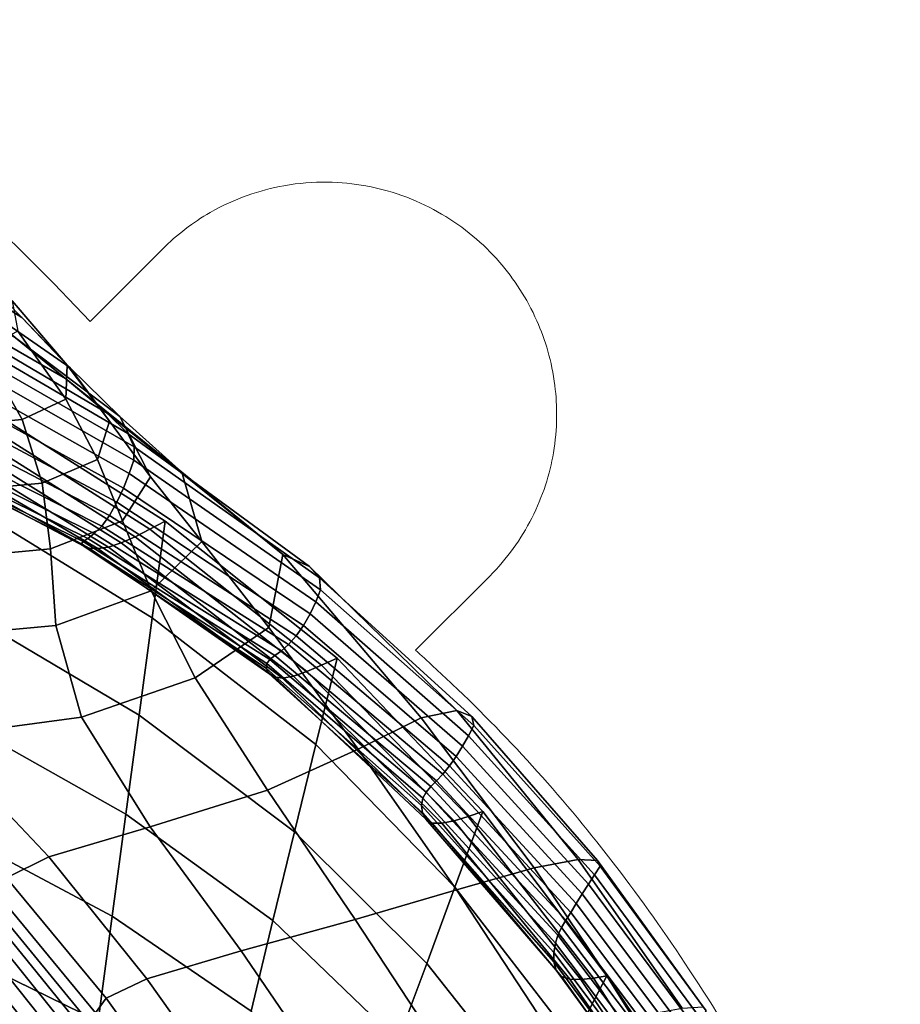
# Model space of a CAD drawing. Units: millimetres. Extents: x -1 to 606, y -588 to 1.
# Drawn here: x 498 to 565, y -98 to -24 of the extents above; entities that cross this region are included whole.
import ezdxf

# ---------------------------------------------------------------- set-up
doc = ezdxf.new("R2010")
doc.units = ezdxf.units.MM
doc.header["$MEASUREMENT"] = 0
doc.layers.add('FABRIC', color=7, linetype='Continuous')
doc.layers.add('GROUND', color=7, linetype='Continuous')

# ---------------------------------------------------------------- blocks, each defined once
blk = doc.blocks.new('GROUND_UFP9')
at = {"linetype": 'Continuous', "lineweight": 0}
for p, q in [((509.158, -41.101), (503.677, -46.583)), ((533.907, -65.85), (528.301, -71.456))]:
    blk.add_line(p, q, dxfattribs=at)
blk.add_ellipse((529.01, -76.213), major_axis=(2.056, 2.185), ratio=0.256614, start_param=-0.000379, end_param=0.00013, dxfattribs=at)
for points, knots in [([(478.922, -23.748), (480.576, -25.088), (482.218, -26.449), (487.551, -30.985), (491.196, -34.256), (497.795, -40.533), (500.761, -43.495), (503.677, -46.583)], [0, 0, 0, 0, 10.000294, 10.000294, 32.751788, 32.751788, 51.744579, 51.744579, 51.744579, 51.744579]), ([(533.907, -65.85), (535.209, -64.548), (536.292, -63.034), (537.925, -59.822), (538.451, -58.127), (539.034, -54.696), (539.028, -52.985), (538.601, -49.593), (538.107, -47.975), (536.716, -44.828), (535.758, -43.372), (533.407, -40.671), (531.975, -39.462), (528.648, -37.507), (526.771, -36.733), (522.699, -35.988), (520.608, -35.905), (516.522, -36.635), (514.591, -37.29), (511.473, -39.082), (510.242, -40.017), (509.158, -41.101)], [5.655772, 5.655772, 5.655772, 5.655772, 5.887848, 5.887848, 6.130993, 6.130993, 6.406876, 6.406876, 6.736405, 6.736405, 7.131259, 7.131259, 7.570359, 7.570359, 7.987723, 7.987723, 8.329487, 8.329487, 8.604127, 8.604127, 8.797365, 8.797365, 8.797365, 8.797365]), ([(531.066, -74.029), (533.307, -76.143), (535.455, -78.35), (539.575, -82.94), (541.548, -85.33), (545.382, -90.336), (547.237, -92.962), (550.894, -98.513), (552.685, -101.449), (556.257, -107.702), (558.023, -111.031), (561.556, -118.116), (563.307, -121.883), (564.962, -125.687)], [0, 0, 0, 0, 9.548266, 9.548266, 19.202335, 19.202335, 29.26268, 29.26268, 40.059988, 40.059988, 51.924871, 51.924871, 65.027875, 65.027875, 65.027875, 65.027875])]:
    blk.add_open_spline(points, degree=3, knots=knots, dxfattribs=at)
blk.add_open_spline([(528.298, -71.459), (529.183, -72.268), (530.127, -73.146), (531.066, -74.028)], degree=3, dxfattribs=at)
blk = doc.blocks.new('FABRIC_UFP9')
for points in [[(494.157, -41.837, 789.643), (498.506, -46.284, 781.98), (491.144, -41.633, 782.557), (487.109, -37.727, 790.053)], [(498.034, -47.827, 770.486), (501.815, -50.906, 765.028), (488.609, -43.273, 766.887), (486.345, -41.335, 771.915)], [(491.144, -41.633, 782.557), (498.506, -46.284, 781.98), (502.153, -50.063, 775.354), (494.631, -44.868, 776.182)], [(501.957, -49.889, 781.763), (498.506, -46.284, 781.98), (494.157, -41.837, 789.643), (497.799, -45.03, 789.577)], [(501.815, -50.906, 765.028), (504.976, -53.516, 759.592), (490.306, -44.876, 761.838), (488.609, -43.273, 766.887)], [(490.306, -44.876, 761.838), (504.976, -53.516, 759.592), (506.525, -55.069, 753.96), (491.163, -46.084, 756.405)], [(494.631, -44.868, 776.182), (502.153, -50.063, 775.354), (505.92, -53.768, 769.348), (498.034, -47.827, 770.486)], [(501.855, -52.461, 781.917), (501.957, -49.889, 781.763), (497.799, -45.03, 789.577), (498.208, -47.315, 789.846)], [(491.163, -46.084, 756.405), (506.525, -55.069, 753.96), (507.009, -56.083, 747.696), (491.411, -47.097, 750.193)], [(502.153, -50.063, 775.354), (498.506, -46.284, 781.98), (501.957, -49.889, 781.763), (505.152, -54.119, 774.884)], [(507.009, -56.083, 747.696), (506.979, -57.077, 740.363), (491.282, -48.119, 742.812), (491.411, -47.097, 750.193)], [(495.554, -48.696, 790.443), (498.553, -54.016, 782.458), (501.855, -52.461, 781.917), (498.208, -47.315, 789.846)], [(506.979, -57.077, 740.363), (506.642, -58.097, 731.593), (490.923, -49.233, 733.886), (491.282, -48.119, 742.812)], [(505.92, -53.768, 769.348), (510.623, -57.998, 763.543), (501.815, -50.906, 765.028), (498.034, -47.827, 770.486)], [(490.01, -49.179, 791.359), (492.407, -54.566, 783.395), (498.553, -54.016, 782.458), (495.554, -48.696, 790.443)], [(490.923, -49.233, 733.886), (506.642, -58.097, 731.593), (506.206, -59.189, 721.021), (490.479, -50.522, 723.041)], [(505.152, -54.119, 774.884), (501.957, -49.889, 781.763), (501.855, -52.461, 781.917), (504.245, -57.038, 774.817)], [(490.479, -50.522, 723.041), (506.206, -59.189, 721.021), (505.697, -60.271, 709.147), (489.974, -51.858, 710.811)], [(505.92, -53.768, 769.348), (502.153, -50.063, 775.354), (505.152, -54.119, 774.884), (508.251, -58.354, 768.661)], [(510.623, -57.998, 763.543), (518.259, -64.208, 756.884), (504.976, -53.516, 759.592), (501.815, -50.906, 765.028)], [(505.697, -60.271, 709.147), (505.14, -61.261, 696.472), (489.429, -53.113, 697.731), (489.974, -51.858, 710.811)], [(508.209, -62.311, 517.206), (509.367, -61.697, 505.102), (495.049, -52.636, 505.613), (493.947, -53.279, 517.273)], [(495.049, -52.636, 505.613), (509.367, -61.697, 505.102), (508.385, -69.002, 490.707), (494.715, -60.615, 490.082)], [(501.855, -52.461, 781.917), (498.553, -54.016, 782.458), (500.05, -58.819, 775.203), (504.245, -57.038, 774.817)], [(505.14, -61.261, 696.472), (504.563, -62.077, 683.496), (488.866, -54.158, 684.336), (489.429, -53.113, 697.731)], [(507.086, -62.875, 529.796), (508.209, -62.311, 517.206), (493.947, -53.279, 517.273), (492.851, -53.892, 529.457)], [(504.976, -53.516, 759.592), (518.259, -64.208, 756.884), (520.27, -65.14, 751.091), (506.525, -55.069, 753.96)], [(488.866, -54.158, 684.336), (504.563, -62.077, 683.496), (503.992, -62.635, 670.72), (488.307, -54.866, 671.161)], [(491.767, -54.443, 542.688), (506.031, -63.34, 543.36), (507.086, -62.875, 529.796), (492.851, -53.892, 529.457)], [(498.553, -54.016, 782.458), (492.407, -54.566, 783.395), (493.185, -59.464, 776.087), (500.05, -58.819, 775.203)], [(508.251, -58.354, 768.661), (505.152, -54.119, 774.884), (504.245, -57.038, 774.817), (506.136, -61.666, 768.371)], [(512.125, -63.227, 762.814), (510.623, -57.998, 763.543), (505.92, -53.768, 769.348), (508.251, -58.354, 768.661)], [(488.307, -54.866, 671.161), (503.992, -62.635, 670.72), (503.498, -63.002, 657.63), (487.848, -55.299, 657.701)], [(504.263, -63.769, 575.357), (505.078, -63.654, 558.385), (490.704, -54.902, 557.49), (489.666, -55.236, 574.386)], [(490.704, -54.902, 557.49), (505.078, -63.654, 558.385), (506.031, -63.34, 543.36), (491.767, -54.443, 542.688)], [(506.525, -55.069, 753.96), (520.27, -65.14, 751.091), (521.041, -65.997, 744.991), (507.009, -56.083, 747.696)], [(503.498, -63.002, 657.63), (503.152, -63.242, 643.713), (487.584, -55.52, 643.453), (487.848, -55.299, 657.701)], [(503.152, -63.242, 643.713), (503.029, -63.42, 628.455), (487.613, -55.59, 627.91), (487.584, -55.52, 643.453)], [(487.613, -55.59, 627.91), (503.029, -63.42, 628.455), (503.199, -63.601, 611.343), (488.03, -55.572, 610.569)], [(488.03, -55.572, 610.569), (503.199, -63.601, 611.343), (503.623, -63.734, 593.327), (488.745, -55.457, 592.404)], [(503.623, -63.734, 593.327), (504.263, -63.769, 575.357), (489.666, -55.236, 574.386), (488.745, -55.457, 592.404)], [(521.041, -65.997, 744.991), (521.101, -66.887, 737.81), (506.979, -57.077, 740.363), (507.009, -56.083, 747.696)], [(504.245, -57.038, 774.817), (500.05, -58.819, 775.203), (500.682, -63.786, 768.425), (506.136, -61.666, 768.371)], [(521.101, -66.887, 737.81), (520.76, -67.797, 729.239), (506.642, -58.097, 731.593), (506.979, -57.077, 740.363)], [(506.642, -58.097, 731.593), (520.76, -67.797, 729.239), (520.321, -68.713, 718.964), (506.206, -59.189, 721.021)], [(517.211, -69.752, 757.412), (518.259, -64.208, 756.884), (510.623, -57.998, 763.543), (512.125, -63.227, 762.814)], [(500.05, -58.819, 775.203), (493.185, -59.464, 776.087), (492.87, -64.532, 769.093), (500.682, -63.786, 768.425)], [(508.29, -66.968, 762.403), (512.125, -63.227, 762.814), (508.251, -58.354, 768.661), (506.136, -61.666, 768.371)], [(506.206, -59.189, 721.021), (520.321, -68.713, 718.964), (519.813, -69.589, 707.458), (505.697, -60.271, 709.147)], [(519.813, -69.589, 707.458), (519.264, -70.378, 695.191), (505.14, -61.261, 696.472), (505.697, -60.271, 709.147)], [(494.715, -60.615, 490.082), (508.385, -69.002, 490.707), (507.395, -76.374, 476.953), (494.365, -68.669, 475.247)], [(500.682, -63.786, 768.425), (501.088, -69.595, 761.872), (508.29, -66.968, 762.403), (506.136, -61.666, 768.371)], [(519.264, -70.378, 695.191), (518.7, -71.032, 682.634), (504.563, -62.077, 683.496), (505.14, -61.261, 696.472)], [(521.189, -72.601, 517.133), (522.36, -72.058, 504.531), (509.367, -61.697, 505.102), (508.209, -62.311, 517.206)], [(509.367, -61.697, 505.102), (522.36, -72.058, 504.531), (520.753, -78.608, 491.27), (508.385, -69.002, 490.707)], [(504.563, -62.077, 683.496), (518.7, -71.032, 682.634), (518.147, -71.506, 670.259), (503.992, -62.635, 670.72)], [(520.073, -73.08, 530.18), (521.189, -72.601, 517.133), (508.209, -62.311, 517.206), (507.086, -62.875, 529.796)], [(517.271, -72.161, 643.971), (517.044, -72.469, 629.017), (503.029, -63.42, 628.455), (503.152, -63.242, 643.713)], [(517.655, -71.861, 657.545), (517.271, -72.161, 643.971), (503.152, -63.242, 643.713), (503.498, -63.002, 657.63)], [(503.992, -62.635, 670.72), (518.147, -71.506, 670.259), (517.655, -71.861, 657.545), (503.498, -63.002, 657.63)], [(506.031, -63.34, 543.36), (519.068, -73.43, 544.114), (520.073, -73.08, 530.18), (507.086, -62.875, 529.796)], [(511.635, -73.56, 756.981), (517.211, -69.752, 757.412), (512.125, -63.227, 762.814), (508.29, -66.968, 762.403)], [(492.87, -64.532, 769.093), (491.983, -70.428, 762.073), (501.088, -69.595, 761.872), (500.682, -63.786, 768.425)], [(503.029, -63.42, 628.455), (517.044, -72.469, 629.017), (517.023, -72.848, 612.161), (503.199, -63.601, 611.343)], [(503.199, -63.601, 611.343), (517.023, -72.848, 612.161), (517.21, -73.215, 594.324), (503.623, -63.734, 593.327)], [(517.21, -73.215, 594.324), (517.611, -73.489, 576.424), (504.263, -63.769, 575.357), (503.623, -63.734, 593.327)], [(517.611, -73.489, 576.424), (518.228, -73.588, 559.381), (505.078, -63.654, 558.385), (504.263, -63.769, 575.357)], [(505.078, -63.654, 558.385), (518.228, -73.588, 559.381), (519.068, -73.43, 544.114), (506.031, -63.34, 543.36)], [(528.731, -76.569, 751.227), (518.259, -64.208, 756.884), (517.211, -69.752, 757.412), (523.948, -78.942, 752.523)], [(520.27, -65.14, 751.091), (518.259, -64.208, 756.884), (528.731, -76.569, 751.227), (531.419, -76.021, 747.558)], [(521.041, -65.997, 744.991), (520.27, -65.14, 751.091), (531.419, -76.021, 747.558), (532.559, -76.488, 742.042)], [(532.7, -77.16, 735.202), (521.101, -66.887, 737.81), (521.041, -65.997, 744.991), (532.559, -76.488, 742.042)], [(501.088, -69.595, 761.872), (503.02, -76.52, 755.908), (511.635, -73.56, 756.981), (508.29, -66.968, 762.403)], [(532.31, -77.941, 726.883), (520.76, -67.797, 729.239), (521.101, -66.887, 737.81), (532.7, -77.16, 735.202)], [(520.321, -68.713, 718.964), (520.76, -67.797, 729.239), (532.31, -77.941, 726.883), (531.858, -78.734, 716.927)], [(507.395, -76.374, 476.953), (506.387, -83.878, 464.48), (493.98, -76.876, 461.806), (494.365, -68.669, 475.247)], [(508.385, -69.002, 490.707), (520.753, -78.608, 491.27), (519.139, -85.212, 478.584), (507.395, -76.374, 476.953)], [(519.813, -69.589, 707.458), (520.321, -68.713, 718.964), (531.858, -78.734, 716.927), (531.367, -79.505, 705.785)], [(491.983, -70.428, 762.073), (491.963, -78.013, 754.269), (503.02, -76.52, 755.908), (501.088, -69.595, 761.872)], [(523.948, -78.942, 752.523), (517.211, -69.752, 757.412), (511.635, -73.56, 756.981), (517.103, -82.058, 752.172)], [(530.858, -80.22, 693.91), (519.264, -70.378, 695.191), (519.813, -69.589, 707.458), (531.367, -79.505, 705.785)], [(530.353, -80.845, 681.751), (518.7, -71.032, 682.634), (519.264, -70.378, 695.191), (530.858, -80.22, 693.91)], [(517.655, -71.861, 657.545), (518.147, -71.506, 670.259), (529.873, -81.345, 669.759), (529.446, -81.777, 657.41)], [(518.147, -71.506, 670.259), (518.7, -71.032, 682.634), (530.353, -80.845, 681.751), (529.873, -81.345, 669.759)], [(528.86, -82.655, 629.537), (517.044, -72.469, 629.017), (517.271, -72.161, 643.971), (529.099, -82.195, 644.178)], [(529.099, -82.195, 644.178), (517.271, -72.161, 643.971), (517.655, -71.861, 657.545), (529.446, -81.777, 657.41)], [(520.753, -78.608, 491.27), (522.36, -72.058, 504.531), (533.393, -83.661, 503.903), (531.274, -89.405, 491.667)], [(533.393, -83.661, 503.903), (522.36, -72.058, 504.531), (521.189, -72.601, 517.133), (532.273, -84.052, 517.045)], [(517.023, -72.848, 612.161), (517.044, -72.469, 629.017), (528.86, -82.655, 629.537), (528.755, -83.212, 612.963)], [(517.21, -73.215, 594.324), (517.023, -72.848, 612.161), (528.755, -83.212, 612.963), (528.816, -83.774, 595.334)], [(532.273, -84.052, 517.045), (521.189, -72.601, 517.133), (520.073, -73.08, 530.18), (531.217, -84.374, 530.583)], [(511.635, -73.56, 756.981), (503.02, -76.52, 755.908), (508.233, -84.836, 750.9), (517.103, -82.058, 752.172)], [(529.071, -84.247, 577.529), (517.611, -73.489, 576.424), (517.21, -73.215, 594.324), (528.816, -83.774, 595.334)], [(529.552, -84.54, 560.429), (518.228, -73.588, 559.381), (517.611, -73.489, 576.424), (529.071, -84.247, 577.529)], [(519.068, -73.43, 544.114), (518.228, -73.588, 559.381), (529.552, -84.54, 560.429), (530.289, -84.56, 544.912)], [(520.073, -73.08, 530.18), (519.068, -73.43, 544.114), (530.289, -84.56, 544.912), (531.217, -84.374, 530.583)], [(503.02, -76.52, 755.908), (491.963, -78.013, 754.269), (500.57, -87.103, 748.529), (508.233, -84.836, 750.9)], [(519.139, -85.212, 478.584), (517.511, -91.921, 467.049), (506.387, -83.878, 464.48), (507.395, -76.374, 476.953)], [(537.258, -87.929, 746.946), (528.731, -76.569, 751.227), (523.948, -78.942, 752.523), (531.382, -89.594, 748.123)], [(531.419, -76.021, 747.558), (528.731, -76.569, 751.227), (537.258, -87.929, 746.946), (540.605, -87.299, 743.848)], [(532.559, -76.488, 742.042), (531.419, -76.021, 747.558), (540.605, -87.299, 743.848), (542.06, -87.372, 738.996)], [(542.261, -87.812, 732.557), (532.7, -77.16, 735.202), (532.559, -76.488, 742.042), (542.06, -87.372, 738.996)], [(506.387, -83.878, 464.48), (505.353, -91.58, 453.928), (493.545, -85.309, 450.454), (493.98, -76.876, 461.806)], [(541.824, -88.466, 724.527), (532.31, -77.941, 726.883), (532.7, -77.16, 735.202), (542.261, -87.812, 732.557)], [(500.57, -87.103, 748.529), (491.963, -78.013, 754.269), (489.195, -80.908, 749.014), (497.349, -88.687, 744.882)], [(531.858, -78.734, 716.927), (532.31, -77.941, 726.883), (541.824, -88.466, 724.527), (541.366, -89.177, 714.905)], [(531.382, -89.594, 748.123), (523.948, -78.942, 752.523), (517.103, -82.058, 752.172), (523.741, -91.839, 747.82)], [(519.139, -85.212, 478.584), (520.753, -78.608, 491.27), (531.274, -89.405, 491.667), (529.138, -95.182, 479.938)], [(531.367, -79.505, 705.785), (531.858, -78.734, 716.927), (541.366, -89.177, 714.905), (540.904, -89.912, 704.126)], [(540.455, -90.634, 692.629), (530.858, -80.22, 693.91), (531.367, -79.505, 705.785), (540.904, -89.912, 704.126)], [(540.033, -91.309, 680.85), (530.353, -80.845, 681.751), (530.858, -80.22, 693.91), (540.455, -90.634, 692.629)], [(529.873, -81.345, 669.759), (530.353, -80.845, 681.751), (540.033, -91.309, 680.85), (539.654, -91.901, 669.228)], [(539.065, -93.017, 644.339), (529.099, -82.195, 644.178), (529.446, -81.777, 657.41), (539.329, -92.456, 657.234)], [(529.446, -81.777, 657.41), (529.873, -81.345, 669.759), (539.654, -91.901, 669.228), (539.329, -92.456, 657.234)], [(517.103, -82.058, 752.172), (508.233, -84.836, 750.9), (515.098, -94.209, 746.479), (523.741, -91.839, 747.82)], [(528.755, -83.212, 612.963), (528.86, -82.655, 629.537), (538.872, -93.628, 630.017), (538.759, -94.336, 613.738)], [(538.872, -93.628, 630.017), (528.86, -82.655, 629.537), (529.099, -82.195, 644.178), (539.065, -93.017, 644.339)], [(528.816, -83.774, 595.334), (528.755, -83.212, 612.963), (538.759, -94.336, 613.738), (538.768, -95.051, 596.337)], [(517.511, -91.921, 467.049), (515.863, -98.789, 457.239), (505.353, -91.58, 453.928), (506.387, -83.878, 464.48)], [(538.944, -95.686, 578.645), (529.071, -84.247, 577.529), (528.816, -83.774, 595.334), (538.768, -95.051, 596.337)], [(541.755, -96.279, 516.94), (532.273, -84.052, 517.045), (531.217, -84.374, 530.583), (540.799, -96.386, 530.989)], [(531.274, -89.405, 491.667), (533.393, -83.661, 503.903), (542.774, -96.108, 503.235), (540.225, -101.001, 491.922)], [(542.774, -96.108, 503.235), (533.393, -83.661, 503.903), (532.273, -84.052, 517.045), (541.755, -96.279, 516.94)], [(508.233, -84.836, 750.9), (500.57, -87.103, 748.529), (507.973, -96.322, 744.043), (515.098, -94.209, 746.479)], [(539.33, -96.154, 561.498), (529.552, -84.54, 560.429), (529.071, -84.247, 577.529), (538.944, -95.686, 578.645)], [(530.289, -84.56, 544.912), (529.552, -84.54, 560.429), (539.33, -96.154, 561.498), (539.97, -96.366, 545.727)], [(531.217, -84.374, 530.583), (530.289, -84.56, 544.912), (539.97, -96.366, 545.727), (540.799, -96.386, 530.989)], [(493.545, -85.309, 450.454), (505.353, -91.58, 453.928), (504.285, -99.547, 445.939), (493.044, -94.046, 441.887)], [(526.969, -101.026, 469.221), (517.511, -91.921, 467.049), (519.139, -85.212, 478.584), (529.138, -95.182, 479.938)], [(507.973, -96.322, 744.043), (500.57, -87.103, 748.529), (497.349, -88.687, 744.882), (504.885, -97.795, 740.456)], [(537.258, -87.929, 746.946), (544.861, -99.196, 743.191), (548.462, -98.562, 740.446), (540.605, -87.299, 743.848)], [(540.605, -87.299, 743.848), (548.462, -98.562, 740.446), (550.04, -98.462, 735.996), (542.06, -87.372, 738.996)], [(550.271, -98.758, 729.89), (549.829, -99.307, 722.173), (541.824, -88.466, 724.527), (542.261, -87.812, 732.557)], [(550.04, -98.462, 735.996), (550.271, -98.758, 729.89), (542.261, -87.812, 732.557), (542.06, -87.372, 738.996)], [(538.563, -100.507, 744.187), (544.861, -99.196, 743.191), (537.258, -87.929, 746.946), (531.382, -89.594, 748.123)], [(541.824, -88.466, 724.527), (549.829, -99.307, 722.173), (549.391, -99.969, 712.893), (541.366, -89.177, 714.905)], [(504.885, -97.795, 740.456), (497.349, -88.687, 744.882), (496.6, -89.837, 739.943), (504.091, -98.903, 735.652)], [(529.138, -95.182, 479.938), (531.274, -89.405, 491.667), (540.225, -101.001, 491.922), (537.646, -105.906, 481.046)], [(541.366, -89.177, 714.905), (549.391, -99.969, 712.893), (548.973, -100.703, 702.475), (540.904, -89.912, 704.126)], [(496.6, -89.837, 739.943), (496.353, -90.799, 733.693), (503.85, -99.917, 729.566), (504.091, -98.903, 735.652)], [(530.595, -102.281, 743.77), (538.563, -100.507, 744.187), (531.382, -89.594, 748.123), (523.741, -91.839, 747.82)], [(548.973, -100.703, 702.475), (548.587, -101.467, 691.348), (540.455, -90.634, 692.629), (540.904, -89.912, 704.126)], [(496.353, -90.799, 733.693), (496.29, -91.737, 725.498), (503.789, -100.937, 721.707), (503.85, -99.917, 729.566)], [(548.587, -101.467, 691.348), (548.251, -102.221, 679.939), (540.033, -91.309, 680.85), (540.455, -90.634, 692.629)], [(505.353, -91.58, 453.928), (515.863, -98.789, 457.239), (514.187, -105.869, 449.731), (504.285, -99.547, 445.939)], [(540.033, -91.309, 680.85), (548.251, -102.221, 679.939), (547.978, -102.922, 668.674), (539.654, -91.901, 669.228)], [(503.789, -100.937, 721.707), (496.29, -91.737, 725.498), (496.093, -92.813, 714.723), (503.534, -102.059, 711.582)], [(515.098, -94.209, 746.479), (521.986, -104.308, 742.278), (530.595, -102.281, 743.77), (523.741, -91.839, 747.82)], [(524.754, -106.969, 460.023), (515.863, -98.789, 457.239), (517.511, -91.921, 467.049), (526.969, -101.026, 469.221)], [(539.654, -91.901, 669.228), (547.978, -102.922, 668.674), (547.764, -103.604, 657.026), (539.329, -92.456, 657.234)], [(503.534, -102.059, 711.582), (496.093, -92.813, 714.723), (495.821, -94.075, 702.027), (503.174, -103.326, 699.744)], [(547.599, -104.299, 644.463), (547.479, -105.04, 630.458), (538.872, -93.628, 630.017), (539.065, -93.017, 644.339)], [(547.764, -103.604, 657.026), (547.599, -104.299, 644.463), (539.065, -93.017, 644.339), (539.329, -92.456, 657.234)], [(538.872, -93.628, 630.017), (547.479, -105.04, 630.458), (547.395, -105.859, 614.48), (538.759, -94.336, 613.738)], [(493.044, -94.046, 441.887), (504.285, -99.547, 445.939), (503.191, -107.711, 439.871), (492.492, -103.009, 435.41)], [(495.821, -94.075, 702.027), (495.532, -95.571, 688.071), (502.799, -104.78, 686.742), (503.174, -103.326, 699.744)], [(507.973, -96.322, 744.043), (515.01, -106.216, 739.693), (521.986, -104.308, 742.278), (515.098, -94.209, 746.479)], [(538.759, -94.336, 613.738), (547.395, -105.859, 614.48), (547.397, -106.686, 597.313), (538.768, -95.051, 596.337)], [(535.006, -110.832, 471.044), (526.969, -101.026, 469.221), (529.138, -95.182, 479.938), (537.646, -105.906, 481.046)], [(547.397, -106.686, 597.313), (547.531, -107.447, 579.744), (538.944, -95.686, 578.645), (538.768, -95.051, 596.337)], [(495.532, -95.571, 688.071), (495.286, -97.35, 673.514), (502.497, -106.463, 673.13), (502.799, -104.78, 686.742)], [(547.531, -107.447, 579.744), (547.844, -108.071, 562.555), (539.33, -96.154, 561.498), (538.944, -95.686, 578.645)], [(542.774, -96.108, 503.235), (550.808, -108.997, 502.544), (547.886, -113.006, 492.055), (540.225, -101.001, 491.922)], [(549.925, -108.896, 516.818), (550.808, -108.997, 502.544), (542.774, -96.108, 503.235), (541.755, -96.279, 516.94)], [(511.943, -107.635, 736.001), (515.01, -106.216, 739.693), (507.973, -96.322, 744.043), (504.885, -97.795, 740.456)], [(539.33, -96.154, 561.498), (547.844, -108.071, 562.555), (548.386, -108.485, 546.532), (539.97, -96.366, 545.727)], [(539.97, -96.366, 545.727), (548.386, -108.485, 546.532), (549.098, -108.743, 531.384), (540.799, -96.386, 530.989)], [(549.098, -108.743, 531.384), (549.925, -108.896, 516.818), (541.755, -96.279, 516.94), (540.799, -96.386, 530.989)], [(502.497, -106.463, 673.13), (495.286, -97.35, 673.514), (495.141, -99.459, 659.015), (502.359, -108.416, 659.458)], [(511.119, -108.784, 731.178), (511.943, -107.635, 736.001), (504.885, -97.795, 740.456), (504.091, -98.903, 735.652)]]:
    blk.add_3dface(points)

msp = doc.modelspace()

# ---------------------------------------------------------------- block references
at = {"layer": 'FABRIC'}
msp.add_blockref('FABRIC_UFP9', (0, 0), dxfattribs=at)
at = {"layer": 'GROUND'}
msp.add_blockref('GROUND_UFP9', (0, 0), dxfattribs=at)

doc.saveas('drawing.dxf')
